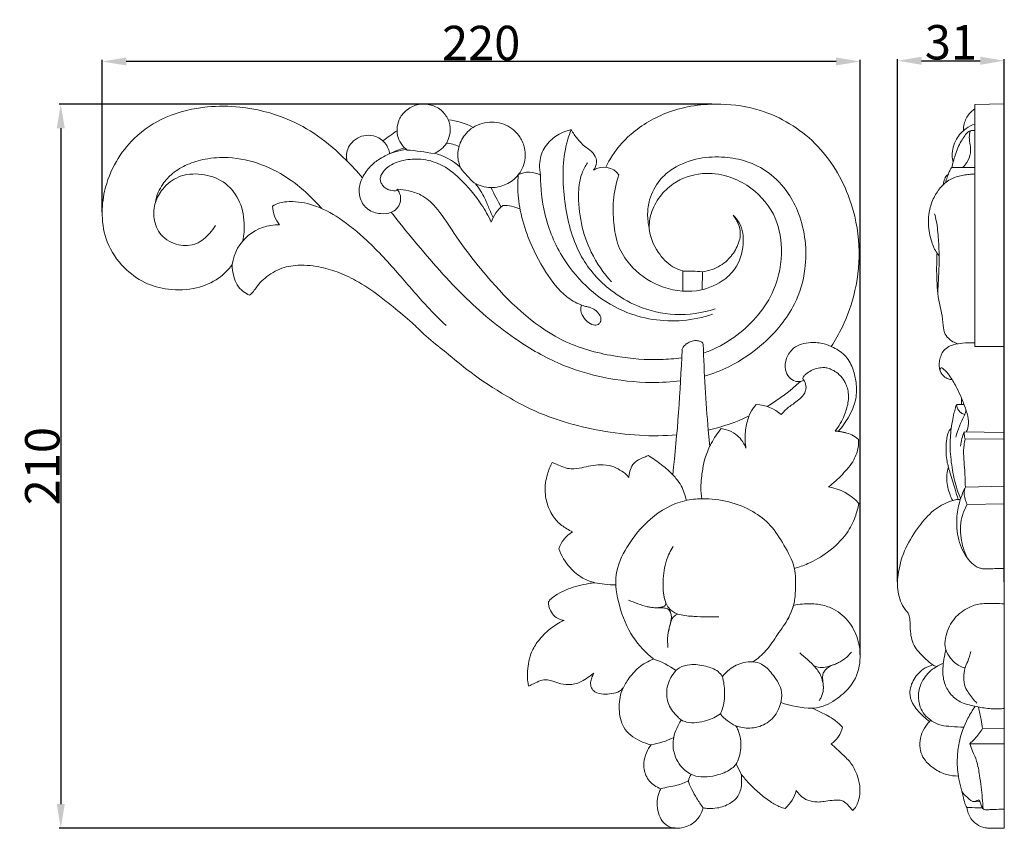
# Model space of a CAD drawing. Units: millimetres. Extents: x 0 to 1341, y 28 to 1187.
# Drawn here: x 375 to 660, y 257 to 492 of the extents above; entities that cross this region are included whole.
import ezdxf

# ---------------------------------------------------------------- set-up
doc = ezdxf.new("R2010")
doc.units = ezdxf.units.MM
doc.header["$MEASUREMENT"] = 0
doc.layers.get('0').update_dxf_attribs({"lineweight": 5})
doc.styles.add('Arial', font='arial.ttf')
doc.dimstyles.new('Dimension Style 01', dxfattribs={"dimtxt": 10, "dimasz": 7, "dimexe": 0.5, "dimexo": 0.5, "dimgap": 0.25, "dimtad": 1, "dimtoh": 1, "dimdec": 0, "dimzin": 1, "dimdsep": 46, "dimtxsty": 'Arial', "dimcen": 0.5, "dimazin": 0, "dimtfac": 1, "dimtdec": 4, "dimtix": 1, "dimtmove": 1, "dimatfit": 3, "dimfxl": 1, "dimtolj": 1, "dimtzin": 1, "dimarcsym": 0})

# ---------------------------------------------------------------- blocks, each defined once
blk = doc.blocks.new('*D2')
at = {"color": 0, "lineweight": -2, "transparency": 16777216}
for p, q in [((629.33, 328.36), (629.33, 480.19)), ((660.33, 328.36), (660.33, 480.19)), ((636.33, 479.69), (653.33, 479.69))]:
    blk.add_line(p, q, dxfattribs=at)
at = {"color": 0, "transparency": 16777216}
for points in [[(636.33, 480.86), (636.33, 478.53), (629.33, 479.69)], [(653.33, 480.86), (653.33, 478.53), (660.33, 479.69)]]:
    blk.add_solid(points, dxfattribs=at)
at = {"layer": 'Defpoints', "color": 0, "transparency": 16777216}
for p in [(660.33, 479.69), (629.33, 327.86), (660.33, 327.86)]:
    blk.add_point(p, dxfattribs=at)
at = {"color": 0, "transparency": 16777216, "insert": (644.83, 485.05), "char_height": 10, "attachment_point": 5, "style": 'Arial'}
blk.add_mtext('\\A1;31', dxfattribs=at)
blk = doc.blocks.new('*D17')
at = {"color": 0, "lineweight": -2, "transparency": 16777216}
for p, q in [((398.49, 435.67), (398.49, 479.98)), ((611.49, 479.48), (405.49, 479.48)), ((618.49, 307.19), (618.49, 479.98))]:
    blk.add_line(p, q, dxfattribs=at)
at = {"color": 0, "transparency": 16777216}
for points in [[(405.49, 480.65), (405.49, 478.32), (398.49, 479.48)], [(611.49, 480.65), (611.49, 478.32), (618.49, 479.48)]]:
    blk.add_solid(points, dxfattribs=at)
at = {"layer": 'Defpoints', "color": 0, "transparency": 16777216}
for p in [(398.49, 479.48), (398.49, 435.17), (618.49, 306.69)]:
    blk.add_point(p, dxfattribs=at)
at = {"color": 0, "transparency": 16777216, "insert": (508.49, 484.84), "char_height": 10, "attachment_point": 5, "style": 'Arial'}
blk.add_mtext('\\A1;220', dxfattribs=at)
blk = doc.blocks.new('*D18')
at = {"color": 0, "lineweight": -2, "transparency": 16777216}
for p, q in [((575.48, 467.09), (385.96, 467.09)), ((386.46, 460.09), (386.46, 263.82)), ((564.84, 256.82), (385.96, 256.82))]:
    blk.add_line(p, q, dxfattribs=at)
at = {"color": 0, "transparency": 16777216}
for points in [[(385.3, 460.09), (387.63, 460.09), (386.46, 467.09)], [(385.3, 263.82), (387.63, 263.82), (386.46, 256.82)]]:
    blk.add_solid(points, dxfattribs=at)
at = {"layer": 'Defpoints', "color": 0, "transparency": 16777216}
for p in [(575.98, 467.09), (386.46, 256.82), (565.34, 256.82)]:
    blk.add_point(p, dxfattribs=at)
at = {"color": 0, "transparency": 16777216, "insert": (381.11, 361.96), "char_height": 10, "attachment_point": 5, "rotation": 90, "style": 'Arial'}
blk.add_mtext('\\A1;210', dxfattribs=at)
blk = doc.blocks.new('N-212L_220_210')
for p, q in [((567.06, 418.64), (567.06, 412.79)), ((572.7, 418.39), (572.66, 413.23)), ((574.84, 367.71), (574.4, 372.39)), ((611.26, 372.14), (612.19, 372.11)), ((583.98, 272.5), (582.46, 275.48))]:
    blk.add_line(p, q)
for centre, radius, start, end in [((495.91, 439.69), 23.08, 63.4829, 82.5814), ((524.94, 397.97), 73.74, 123.6518, 127.5671), ((493.51, 430.03), 25.45, 106.6187, 117.1591), ((496.4, 441.24), 14.7, 67.3277, 82.099), ((481.62, 384), 69.97, 79.1348, 85.6407), ((489.66, 434.23), 19.37, 48.7249, 73.8364), ((544.12, 443.52), 5.29, 34.6572, 124.1795), ((531.53, 470.82), 36.57, 217.6244, 226.6727), ((522.38, 440.74), 6.6, 59.3493, 118.0831), ((511.75, 453.88), 11.03, 241.2101, 267.4153), ((405.46, 383.38), 121.37, 26.3365, 29.3468), ((457.1, 437.75), 9.15, 181.773, 218.9001), ((522.32, 428.98), 11.55, 131.0137, 160.4717), ((514.66, 424.56), 13.14, 67.2113, 89.618), ((449.38, 418.78), 13.24, 87.4111, 172.5497), ((568.55, 380.85), 37.77, 83.699, 92.2618), ((1028.46, 411.32), 455.72, 181.7605, 184.9016), ((95.42, 412.47), 471.66, 353.5458, 357.967), ((563.36, 426.8), 55.21, 300.62, 313.2144), ((587.81, 368.12), 11.74, 48.5454, 87.4821), ((561.06, 429.54), 58.69, 283.1393, 295.4168), ((608.77, 346.9), 25.36, 76.7487, 84.3798), ((607.26, 341.83), 14.24, 40.6296, 81.6086), ((539.62, 335.01), 9.1, 120.494, 160.9452), ((550.74, 282.93), 24.3, 53.9403, 71.3541), ((605.69, 323.91), 32.29, 251.5458, 268.034), ((605.2, 288.2), 8.45, 305.0691, 345.8), ((554.74, 301.7), 20.86, 278.4679, 297.4771), ((576.01, 268.77), 7.58, 150.556, 166.059), ((590.69, 269.84), 9.43, 309.6026, 347.4352)]:
    blk.add_arc(centre, radius, start, end)
for points, knots in [([(474.01, 445.72), (472.51, 447.51), (468.44, 451.87), (461.42, 458.08), (451.09, 463.72), (440.07, 466.56), (428.05, 466.56), (417.16, 464.13), (408.04, 458.13), (402.12, 450.41), (399, 442.64), (398.16, 434.56), (399.51, 426.54), (404.19, 419.66), (410.58, 414.95), (418.01, 412.88), (425.58, 413.22), (432.13, 415.95), (435.14, 419), (436.25, 420.49)], [0, 0, 0, 0, 6.989629, 17.871367, 27.882709, 41.994363, 51.380829, 63.727392, 74.848253, 83.287262, 92.536882, 99.505993, 107.443862, 116.342438, 123.685968, 130.802025, 139.005755, 145.954442, 151.539697, 151.539697, 151.539697, 151.539697]), ([(494.81, 452.72), (495.2, 452.89), (496.28, 453.46), (497.86, 454.73), (499.06, 456.89), (499.76, 459.59), (499.08, 462.74), (496.96, 465.62), (493.6, 467.2), (489.81, 467.15), (486.59, 465.47), (484.54, 462.82), (483.96, 459.99), (484.2, 457.31), (485.41, 455.24), (486.47, 454.16), (486.94, 453.77)], [0, 0, 0, 0, 1.269715, 3.654513, 5.923385, 8.563918, 11.841142, 15.218086, 18.919159, 22.521448, 26.204651, 29.407532, 32.207659, 34.660795, 37.328979, 39.167276, 39.167276, 39.167276, 39.167276]), ([(610.1, 396.72), (611.26, 398.5), (614.18, 403.63), (617.62, 413.4), (618.79, 426.24), (615.71, 441.44), (606.65, 456.64), (591.96, 465.46), (576.82, 467.77), (563.42, 465.89), (552.37, 459.51), (546.93, 453.14), (545.06, 449.57), (544.69, 448.78)], [0, 0, 0, 0, 6.352329, 17.636067, 30.738023, 44.476278, 63.520478, 81.959637, 93.602843, 108.95663, 121.513285, 130.96111, 133.571403, 133.571403, 133.571403, 133.571403]), ([(511.25, 442.86), (512.1, 442.85), (514.36, 443.09), (517.21, 444.41), (519.62, 446.77), (521.27, 449.92), (521.46, 453.93), (519.71, 458.17), (515.86, 461.48), (510.06, 462.33), (505, 460.06), (502.25, 456.13), (501.42, 452.14), (502.06, 449.63), (502.57, 448.49)], [0, 0, 0, 0, 2.532159, 6.746709, 9.078037, 12.55931, 17.156021, 20.585638, 26.015782, 31.529412, 37.261646, 41.654304, 45.416201, 49.146631, 49.146631, 49.146631, 49.146631]), ([(481.89, 452.68), (481.89, 452.8), (481.87, 453.48), (481.37, 454.74), (480.49, 455.95), (479.34, 457.01), (477.65, 457.89), (475.12, 458.22), (472.48, 457.37), (470.54, 455.7), (469.53, 453.65), (469.36, 451.9), (469.49, 450.91), (469.57, 450.55)], [0, 0, 0, 0, 0.350841, 2.021962, 3.952844, 4.791845, 6.709615, 9.546208, 12.183016, 14.792167, 16.991092, 18.850209, 19.966014, 19.966014, 19.966014, 19.966014]), ([(534.58, 459.68), (533.53, 459.44), (531.2, 458.6), (527.85, 456.21), (525.84, 452.8), (525.35, 449.34), (525.51, 447.44), (525.74, 446.41)], [0, 0, 0, 0, 3.210761, 7.347067, 12.087638, 14.56818, 17.7221, 17.7221, 17.7221, 17.7221]), ([(534.58, 459.68), (533.9, 457.83), (531.8, 450.67), (532.35, 437.83), (536.2, 423.04), (544.78, 413.39), (554.34, 407.75), (564.91, 405.27), (572.67, 406.42), (576.42, 407.63)], [0, 0, 0, 0, 5.89376, 22.202767, 37.779068, 50.711102, 59.637798, 70.736346, 82.527485, 82.527485, 82.527485, 82.527485]), ([(541.14, 447.9), (541.39, 448.24), (541.94, 449.29), (542.07, 451.4), (540.65, 453.5), (538.34, 454.81), (536.37, 457.03), (535.14, 458.73), (534.58, 459.68)], [0, 0, 0, 0, 1.25033, 3.514108, 5.93316, 8.398276, 11.401482, 14.696615, 14.696615, 14.696615, 14.696615]), ([(462.21, 436.77), (461.52, 437.58), (458.8, 440.56), (453.29, 445.37), (444.86, 449.96), (436.14, 451.89), (428.75, 451.4), (423.23, 449.79), (419, 447.28), (416.3, 444.33), (414.59, 441.47), (414.1, 439.57), (413.97, 438.56)], [0, 0, 0, 0, 3.199481, 12.09282, 21.770121, 31.627345, 38.385605, 43.750604, 48.739209, 52.875517, 55.607094, 58.654797, 58.654797, 58.654797, 58.654797]), ([(486.79, 453.9), (485.68, 453.79), (482.95, 453.27), (479.4, 451.59), (476.09, 449.05), (474.64, 446.95), (474.01, 445.72)], [0, 0, 0, 0, 3.346678, 8.260404, 11.601746, 15.744848, 15.744848, 15.744848, 15.744848]), ([(557.29, 431.11), (556.97, 432.44), (556.63, 435.19), (557.32, 440.09), (559.78, 444.88), (564.85, 449.23), (571.49, 451.66), (578.88, 451.92), (585.79, 450.69), (592.39, 447.3), (597.59, 441.89), (601.05, 434.95), (602.83, 427.45), (602.8, 418.38), (599.59, 407.5), (591.39, 397.74), (581.93, 391.19), (575.76, 388.81), (573.34, 388.09)], [0, 0, 0, 0, 4.103141, 8.1958, 14.662688, 19.707671, 27.905351, 35.274507, 41.633254, 48.746346, 57.127985, 63.623789, 71.758704, 79.974016, 90.564277, 105.023104, 117.163481, 124.709814, 124.709814, 124.709814, 124.709814]), ([(511.44, 432.84), (510.59, 434.61), (508, 439.18), (503.1, 444.98), (497.16, 449.82), (491.24, 451.33), (485.97, 451), (482.11, 449.61), (480.15, 447.69), (479.37, 446.46), (479.12, 445.23), (479.48, 444.13), (480.09, 443.11), (481.1, 442.44), (482.13, 442.06), (482.99, 441.95), (483.59, 441.92), (484.02, 442.02), (484.11, 442.26), (484.13, 442.35)], [0, 0, 0, 0, 5.865398, 15.656544, 22.656787, 28.389401, 33.431064, 38.408917, 40.180519, 41.565795, 42.715017, 43.80129, 44.966399, 46.209071, 47.34032, 48.243902, 48.767989, 49.165861, 49.451288, 49.451288, 49.451288, 49.451288]), ([(539.32, 450.01), (538.69, 449.09), (537.23, 446.4), (536.49, 440.3), (537.24, 432.44), (540.28, 423.4), (543.99, 418.02), (546.33, 415.45)], [0, 0, 0, 0, 3.346693, 9.027728, 18.052707, 26.869844, 37.29039, 37.29039, 37.29039, 37.29039]), ([(431.34, 431.83), (430.86, 431.04), (429.31, 429.02), (425.97, 426), (420.33, 425.81), (415.29, 428.54), (413.18, 433.68), (413.64, 438.57), (416.09, 443.01), (420.74, 446.63), (427.37, 447.14), (433.91, 445), (438.62, 439.57), (439.96, 433.19), (439.66, 429.08), (439.32, 427.42)], [0, 0, 0, 0, 2.750325, 7.672807, 12.815511, 18.577263, 23.748196, 28.444331, 32.851741, 38.628782, 45.284537, 51.912509, 58.578826, 65.760055, 70.837429, 70.837429, 70.837429, 70.837429]), ([(519.27, 446.56), (519.16, 445.5), (518.96, 442.03), (519.68, 435.83), (522.27, 427.27), (526.65, 418.72), (531.84, 411.89), (536.34, 409.11), (538.71, 408.38), (540.15, 408.07), (541.66, 407.41), (542.76, 406.2), (543.34, 404.92), (543.2, 403.83), (542.38, 402.93), (540.77, 402.87), (539.09, 404), (537.76, 405.59), (537.33, 407.31), (537.47, 408.22), (537.58, 408.59)], [0, 0, 0, 0, 3.174682, 10.392921, 18.565958, 29.836494, 39.070019, 43.817041, 45.364991, 46.463735, 48.225177, 50.204916, 51.215578, 52.352872, 53.267131, 54.628605, 56.731184, 59.148462, 60.693521, 61.860897, 61.860897, 61.860897, 61.860897]), ([(575.61, 406.07), (572.84, 405.15), (564.21, 403.32), (547.26, 405.91), (532.88, 419.05), (526.62, 434.16), (525.7, 442.68), (525.74, 446.41)], [0, 0, 0, 0, 8.740574, 26.181985, 49.144685, 63.32972, 74.501724, 74.501724, 74.501724, 74.501724]), ([(581.61, 434.83), (582.31, 434.18), (584.32, 431.77), (584.99, 425.92), (583.05, 419.61), (577.85, 414.88), (570.11, 411.95), (559.95, 413.61), (552.18, 419.15), (547.9, 425.94), (546.88, 432.5), (546.6, 439.48), (547.65, 444.14), (548.47, 446.53)], [0, 0, 0, 0, 2.858147, 9.166758, 16.650274, 21.779891, 29.67077, 40.645623, 51.093824, 57.350501, 64.142893, 70.672924, 78.234096, 78.234096, 78.234096, 78.234096]), ([(567.06, 418.64), (566.05, 418.92), (563.16, 420.09), (559.27, 424.26), (556.86, 429.97), (557.7, 435.81), (560.11, 440.35), (564.98, 445.02), (572.15, 447.51), (579.75, 446.54), (587.33, 443.01), (594.05, 435.89), (596.41, 424.47), (593.91, 411.19), (585.19, 401.04), (577.1, 396.3), (573.66, 394.99), (573.05, 394.78)], [0, 0, 0, 0, 3.130725, 9.177838, 16.620899, 20.770384, 26.437453, 31.694513, 40.693848, 48.03883, 54.10861, 65.532529, 75.76826, 87.93899, 104.794714, 113.87204, 115.816562, 115.816562, 115.816562, 115.816562]), ([(484.13, 442.35), (484.27, 442.18), (484.68, 441.59), (485.17, 440.32), (485.13, 438.44), (484.12, 436.67), (482.07, 435.35), (479.04, 435.11), (475.44, 436.15), (473.33, 439.16), (472.9, 442.53), (473.47, 444.64), (474.01, 445.72)], [0, 0, 0, 0, 0.661136, 2.145866, 4.000172, 6.117882, 7.963727, 11.079816, 14.943827, 18.636391, 21.336272, 24.942527, 24.942527, 24.942527, 24.942527]), ([(511.99, 434.13), (511.62, 434.9), (510.75, 436.71), (509.49, 440.22), (507.91, 442.63), (506.88, 443.99)], [0, 0, 0, 0, 2.564657, 6.013958, 11.116782, 11.116782, 11.116782, 11.116782]), ([(566.68, 393.42), (564.63, 393.15), (558.38, 392.64), (546.97, 393.56), (528.61, 398.32), (512.9, 413.02), (501.83, 427.49), (496.07, 436.65), (491.66, 440.73), (487.6, 441.99), (485.25, 442.31), (484.13, 442.35)], [0, 0, 0, 0, 6.178567, 18.751904, 34.168628, 62.003519, 80.675468, 88.967476, 94.412183, 98.141689, 101.498133, 101.498133, 101.498133, 101.498133]), ([(498.29, 402.8), (496.44, 404.59), (491.73, 409.32), (484.46, 417.92), (476.32, 426.89), (468, 433.84), (460.36, 437.96), (454.26, 439), (450.18, 438.58), (448.61, 437.87), (447.95, 437.47)], [0, 0, 0, 0, 7.725232, 19.967646, 33.722809, 43.959986, 52.302682, 59.392016, 62.139093, 64.451487, 64.451487, 64.451487, 64.451487]), ([(566.35, 386.7), (563.57, 386.39), (556.01, 385.97), (544.81, 387.22), (531.96, 390.91), (518.3, 398.33), (503.35, 410.67), (491.57, 424.26), (484.59, 432.86), (482.4, 435.69)], [0, 0, 0, 0, 8.370455, 22.605339, 33.54407, 48.213218, 68.792696, 91.247957, 101.962289, 101.962289, 101.962289, 101.962289]), ([(572.7, 418.39), (573.66, 418.51), (576.31, 419.12), (579.96, 421.37), (582.76, 425.17), (584.37, 429.97), (582.78, 433.36), (581.61, 434.83)], [0, 0, 0, 0, 2.909089, 8.077309, 12.412527, 16.905458, 22.530946, 22.530946, 22.530946, 22.530946]), ([(436.25, 420.49), (436.22, 419.32), (436.5, 417.28), (437.51, 414.5), (439.27, 412.72), (440.63, 411.89), (441.28, 411.6)], [0, 0, 0, 0, 3.518776, 6.096453, 8.70454, 10.834454, 10.834454, 10.834454, 10.834454]), ([(441.28, 411.6), (441.57, 411.83), (442.29, 412.48), (443.29, 414), (444.75, 415.81), (446.92, 417.48), (450.01, 419.44), (455.07, 420.61), (461, 420.09), (466.89, 418.47), (472.83, 415.65), (478.18, 412.08), (483.48, 407.75), (487.94, 404.24), (492.37, 399.68), (497.87, 395.38), (505.06, 389.27), (513.16, 383.83), (522.45, 378.45), (532.12, 374.67), (543.28, 372.07), (554.25, 370.67), (561.66, 370.76), (565.25, 371.03)], [0, 0, 0, 0, 1.115246, 2.876749, 5.442288, 8.048442, 11.025168, 16.340996, 23.209766, 28.684672, 34.556449, 42.820719, 47.866521, 55.068373, 59.787967, 66.879592, 75.939969, 88.039916, 96.026041, 108.058556, 118.954883, 130.284799, 141.074504, 141.074504, 141.074504, 141.074504]), ([(566.78, 395.74), (566.86, 396), (567.13, 396.68), (567.99, 397.46), (569.13, 398.13), (570.38, 398.49), (571.57, 398.4), (572.53, 398.07), (572.86, 397.55), (572.95, 397.32)], [0, 0, 0, 0, 0.827226, 2.138889, 3.385664, 4.794185, 5.924667, 6.960533, 7.67856, 7.67856, 7.67856, 7.67856]), ([(602.14, 386.92), (602.03, 386.86), (601.72, 386.7), (600.88, 386.46), (599.39, 386.59), (597.65, 387.74), (596.48, 390.21), (596.91, 393.42), (599.28, 396.98), (603.74, 398.07), (607.75, 397.67), (611.25, 396.32), (614.58, 394.06), (616.54, 390.18), (617.5, 385.98), (617.48, 381.06), (615.32, 376.26), (613.26, 373.31), (612.19, 372.11)], [0, 0, 0, 0, 0.38833, 1.050423, 2.594375, 4.691412, 7.006516, 10.388717, 13.924249, 19.180268, 23.038622, 25.948172, 30.357739, 34.731565, 38.562151, 43.250403, 49.172162, 53.979443, 53.979443, 53.979443, 53.979443]), ([(602.14, 386.92), (602.06, 386.98), (601.91, 387.13), (601.81, 387.54), (602.07, 388.16), (602.97, 388.85), (604.16, 389.78), (605.88, 390.33), (607.43, 390.65), (608.88, 390.52), (610.19, 390.04), (611.78, 389.21), (613.29, 387.75), (614.33, 385.93), (615.19, 383.51), (615.13, 380.31), (613.84, 376.2), (612.33, 373.54), (611.26, 372.14)], [0, 0, 0, 0, 0.284967, 0.610972, 1.209722, 2.160181, 3.980157, 5.708122, 7.494, 8.676562, 10.031349, 11.639933, 14.022248, 16.177136, 17.874092, 21.669632, 25.462715, 30.723652, 30.723652, 30.723652, 30.723652]), ([(595.58, 376.92), (595.89, 377.3), (596.91, 378.45), (598.7, 379.78), (600.62, 381.2), (602.08, 382.4), (602.62, 383.81), (602.92, 385.18), (602.57, 386.22), (602.21, 386.82), (602.14, 386.92)], [0, 0, 0, 0, 1.450083, 4.606864, 6.615734, 8.657532, 10.10604, 11.057459, 12.81179, 13.173853, 13.173853, 13.173853, 13.173853]), ([(585.35, 367.2), (585.23, 367.88), (584.97, 370), (585.29, 373.46), (586.3, 377.15), (587.65, 379.09), (588.32, 379.85)], [0, 0, 0, 0, 2.056643, 6.370287, 10.327971, 13.356874, 13.356874, 13.356874, 13.356874]), ([(572.52, 352.48), (572.37, 353.56), (572.13, 356.47), (572.63, 360.57), (573.54, 364.92), (575.32, 368.91), (577.05, 371.55), (578.14, 372.89)], [0, 0, 0, 0, 3.246952, 8.725063, 12.287255, 16.534313, 21.698557, 21.698557, 21.698557, 21.698557]), ([(578.14, 372.89), (578.66, 372.8), (580.12, 372.44), (582.27, 371.52), (584.18, 369.58), (585.02, 368.07), (585.35, 367.2)], [0, 0, 0, 0, 1.57221, 4.531579, 6.828313, 9.617123, 9.617123, 9.617123, 9.617123]), ([(612.19, 372.11), (612.83, 372.02), (614.14, 371.73), (616.2, 371.13), (617.43, 370.24), (618.02, 369.7)], [0, 0, 0, 0, 1.937806, 4.004483, 6.387274, 6.387274, 6.387274, 6.387274]), ([(618.02, 369.7), (618.05, 368.94), (617.95, 366.91), (616.66, 363.2), (613.37, 359.52), (610.76, 357.03), (609.34, 355.92)], [0, 0, 0, 0, 2.26971, 6.054117, 11.464086, 16.857455, 16.857455, 16.857455, 16.857455]), ([(535.01, 342.85), (534.44, 343.13), (532.87, 344.02), (530.25, 345.91), (528.07, 349.41), (526.97, 353.35), (527.05, 356.85), (527.79, 360.01), (528.54, 361.95), (529.09, 363.05)], [0, 0, 0, 0, 1.880769, 5.405563, 9.55634, 13.940148, 17.481958, 19.929756, 23.640452, 23.640452, 23.640452, 23.640452]), ([(529.09, 363.05), (529.52, 362.86), (530.65, 362.39), (532.41, 361.55), (534.91, 360.99), (537.55, 361.48), (540.34, 362.07), (543.25, 362.45), (546.26, 362.23), (548.72, 360.89), (550.43, 359.8), (551.14, 358.93), (551.33, 358.66)], [0, 0, 0, 0, 1.409693, 3.664509, 5.844387, 8.926239, 11.588423, 14.401815, 17.725768, 20.359241, 22.723034, 23.710783, 23.710783, 23.710783, 23.710783]), ([(551.33, 358.66), (551.38, 359.09), (551.58, 360.22), (552.07, 362.03), (553.69, 363.68), (555.47, 364.47), (556.63, 364.89), (557.02, 365.01)], [0, 0, 0, 0, 1.295991, 3.437993, 5.47612, 7.971099, 9.193303, 9.193303, 9.193303, 9.193303]), ([(557.02, 365.01), (557.68, 364.6), (559.62, 363.3), (562.42, 361.21), (564.91, 358.63), (566.6, 356.4), (567.43, 354.15), (567.88, 352.73), (568.07, 352.01)], [0, 0, 0, 0, 2.342311, 6.988629, 10.407232, 13.069936, 15.288022, 17.532256, 17.532256, 17.532256, 17.532256]), ([(597.48, 317.51), (597.87, 318.23), (598.47, 319.55), (599.49, 322.24), (599.77, 326.55), (599.92, 332.76), (596.41, 338.99), (592.85, 344.9), (587.19, 349.23), (580.35, 351.91), (573.54, 352.72), (565.47, 351.91), (557.28, 347.22), (550.89, 339.25), (546.76, 330.42), (548.39, 321.03), (551.85, 312.39), (556.26, 307.76), (558.51, 305.96)], [0, 0, 0, 0, 2.462416, 4.336319, 8.56247, 15.318981, 22.495048, 29.458777, 35.884122, 43.393783, 51.24683, 56.186985, 67.496272, 78.1999, 86.67784, 95.619623, 105.705022, 114.314133, 114.314133, 114.314133, 114.314133]), ([(618.07, 351.11), (617.85, 349.8), (617.05, 346.79), (614.42, 341.61), (609.52, 336.98), (604.12, 333.81), (600.73, 332.62), (599.39, 332.26)], [0, 0, 0, 0, 3.958571, 9.275639, 17.196377, 23.73985, 27.906112, 27.906112, 27.906112, 27.906112]), ([(547.56, 327.47), (546.47, 327.48), (544.44, 327.62), (541.19, 328.06), (537.58, 329.4), (533.72, 332.69), (531.76, 335.98), (531.02, 337.98)], [0, 0, 0, 0, 3.260657, 6.08027, 9.8082, 14.610317, 20.994165, 20.994165, 20.994165, 20.994165]), ([(564.21, 338.61), (563.43, 337.36), (561.86, 334.16), (561.15, 328.79), (561.32, 323.75), (563.13, 320.04), (566.49, 318.51), (570.08, 318.38), (573.9, 318.12), (576.28, 318.16), (577.46, 318.21)], [0, 0, 0, 0, 4.405663, 10.541403, 16.026361, 19.408149, 22.181685, 26.535633, 30.122011, 33.659423, 33.659423, 33.659423, 33.659423]), ([(528.01, 322.59), (528.23, 322.87), (529.02, 323.72), (530.75, 324.95), (533.21, 326.08), (535.96, 327.11), (538.46, 327.62), (540.32, 327.99), (541.19, 328.08), (541.51, 328.1)], [0, 0, 0, 0, 1.063837, 3.474902, 6.282488, 9.163636, 12.243256, 13.905898, 14.849248, 14.849248, 14.849248, 14.849248]), ([(551.26, 323.03), (552.16, 322.67), (553.99, 322.01), (556.81, 321.01), (559.48, 320.78), (561.5, 320.87), (563.01, 320.47), (563.64, 319.24), (563.75, 317.7), (563.41, 316.19), (563.04, 314.83), (562.89, 314.11), (562.84, 313.84)], [0, 0, 0, 0, 2.88874, 5.845032, 8.928121, 10.78909, 11.959749, 13.345608, 14.535918, 16.577252, 17.936769, 18.762954, 18.762954, 18.762954, 18.762954]), ([(561.49, 324.53), (561.54, 324.28), (561.65, 323.74), (561.9, 322.92), (562.11, 322.16), (561.94, 321.27), (560.81, 321.03), (559.55, 320.75), (558.08, 320.93), (557.13, 321.08), (556.73, 321.16)], [0, 0, 0, 0, 0.76919, 1.643593, 2.559423, 3.134512, 4.105046, 5.54212, 7.186682, 8.426864, 8.426864, 8.426864, 8.426864]), ([(532.55, 317.14), (532.16, 317.19), (531.2, 317.44), (529.7, 318.3), (528.4, 320.11), (528.03, 321.71), (528.01, 322.59)], [0, 0, 0, 0, 1.193168, 2.937937, 5.059099, 7.695924, 7.695924, 7.695924, 7.695924]), ([(599.15, 321.51), (598.76, 320.28), (597.59, 317.24), (594.45, 313.12), (591.53, 308.39), (588.73, 306.07), (587.37, 305.12)], [0, 0, 0, 0, 3.864713, 9.67464, 15.432467, 20.400594, 20.400594, 20.400594, 20.400594]), ([(604.58, 291.64), (605.38, 291.7), (608.28, 292.14), (612.36, 294.67), (617.02, 299), (618.88, 305.32), (618.11, 311.81), (615.26, 317.37), (610.81, 320.78), (606.04, 322.05), (602.32, 322.06), (600.01, 321.7), (599.15, 321.51)], [0, 0, 0, 0, 2.421725, 8.680073, 13.983859, 21.195698, 27.351895, 33.246472, 39.442866, 43.475813, 47.834666, 50.467552, 50.467552, 50.467552, 50.467552]), ([(565.62, 319), (565.12, 318.83), (563.96, 318.18), (563.26, 315.72), (562.52, 312.82), (562.58, 310.46), (562.71, 309.32)], [0, 0, 0, 0, 1.576847, 3.717236, 7.24934, 10.669842, 10.669842, 10.669842, 10.669842]), ([(522.34, 298.06), (522.22, 298.46), (521.93, 299.71), (521.93, 301.9), (522.11, 304.66), (522.92, 307.75), (524.78, 311.16), (527.49, 313.95), (530.19, 316), (531.82, 316.83), (532.55, 317.14)], [0, 0, 0, 0, 1.247054, 3.825204, 6.516885, 9.523456, 13.324892, 18.014954, 21.056546, 23.445194, 23.445194, 23.445194, 23.445194]), ([(557.81, 281.07), (556.68, 281.3), (553.67, 282.32), (549.39, 285.58), (548.28, 291.45), (548.85, 296.39), (551.27, 300.37), (554.13, 303.74), (556.98, 305.35), (558.51, 305.96)], [0, 0, 0, 0, 3.456639, 9.522289, 14.930288, 20.52473, 24.054036, 28.709361, 33.634322, 33.634322, 33.634322, 33.634322]), ([(600.94, 307.71), (601.71, 307.12), (603.46, 305.6), (606.11, 303.12), (608.02, 299.31), (607.88, 295.79), (606.81, 294.2), (606.59, 293.91)], [0, 0, 0, 0, 2.898284, 6.941899, 10.769502, 15.417561, 16.48554, 16.48554, 16.48554, 16.48554]), ([(615.97, 307.94), (615.37, 307.22), (613.94, 305.84), (611.46, 304.47), (609.03, 303.65), (606.86, 303.37), (605.6, 303.76), (605.05, 304.02)], [0, 0, 0, 0, 2.813175, 5.851781, 8.420028, 10.46558, 12.278534, 12.278534, 12.278534, 12.278534]), ([(578.5, 300.89), (578.15, 301.4), (576.87, 302.9), (573.43, 304.03), (569.57, 304.62), (566.06, 303.69), (563.58, 301.13), (562.04, 297.35), (562.54, 292.57), (564.78, 289.84), (566.58, 288.1), (569.47, 287.14), (573.59, 287.69), (576.72, 289.18), (577.92, 290)], [0, 0, 0, 0, 1.867241, 5.758965, 10.420585, 13.540114, 16.147289, 20.834854, 25.334616, 29.778869, 31.121113, 32.753509, 38.653448, 43.020934, 43.020934, 43.020934, 43.020934]), ([(578.5, 300.89), (579.12, 301.64), (580.93, 303.38), (584.72, 305.39), (589.85, 305.15), (593.22, 301.42), (596.42, 296.91), (595.15, 290.76), (591.26, 286.77), (586.65, 285.59), (581.79, 286.37), (579.09, 288.53), (577.92, 290)], [0, 0, 0, 0, 2.899535, 7.453696, 12.625791, 16.717218, 22.052323, 28.554865, 33.47578, 38.120684, 42.211475, 47.859953, 47.859953, 47.859953, 47.859953]), ([(607.73, 296.5), (607.79, 296.88), (607.86, 297.68), (607.7, 299.11), (607.49, 300.6), (607.83, 302.23), (608.89, 303.26), (609.95, 304.03), (611.14, 304.39), (611.81, 304.72), (612.2, 304.92)], [0, 0, 0, 0, 1.156343, 2.370131, 4.320551, 5.647345, 7.171407, 8.601924, 9.548733, 10.854966, 10.854966, 10.854966, 10.854966]), ([(541.18, 301.89), (540.81, 301.58), (539.81, 300.8), (537.85, 299.37), (534.91, 298.37), (531.81, 298.59), (529.56, 299.46), (527.62, 299.99), (525.63, 299.77), (523.91, 298.87), (522.79, 298.31), (522.34, 298.06)], [0, 0, 0, 0, 1.44681, 3.786827, 7.258188, 10.490288, 12.84467, 14.481389, 16.46491, 18.671303, 20.230429, 20.230429, 20.230429, 20.230429]), ([(549.68, 297.57), (549.39, 297.2), (548.46, 296.29), (546.35, 295.89), (543.96, 295.64), (541.68, 296.04), (540.34, 297.55), (540.17, 299.12), (540.59, 300.55), (540.95, 301.45), (541.18, 301.89)], [0, 0, 0, 0, 1.41338, 3.768727, 6.165556, 8.713192, 10.287586, 11.840439, 13.225734, 14.72459, 14.72459, 14.72459, 14.72459]), ([(577.92, 290), (578.13, 290.44), (578.97, 292.44), (579.36, 296.21), (578.91, 299.42), (578.5, 300.89)], [0, 0, 0, 0, 1.443062, 6.501152, 11.068002, 11.068002, 11.068002, 11.068002]), ([(613.39, 286.13), (612.69, 286.87), (610.76, 288.64), (607.63, 290.25), (605.41, 291.29), (604.58, 291.64)], [0, 0, 0, 0, 3.08175, 7.762815, 10.448415, 10.448415, 10.448415, 10.448415]), ([(566.56, 288.24), (566.06, 287.47), (565.19, 285.84), (564.05, 282.74), (564.16, 278.29), (566.69, 273.99), (571.28, 271.24), (576.89, 271.95), (580.78, 273.66), (583.11, 275.92), (584.25, 280.3), (583.62, 284.12), (582.65, 286.15), (582.42, 286.57)], [0, 0, 0, 0, 2.751145, 5.512574, 9.830803, 15.6081, 19.664757, 25.903609, 30.26264, 32.02089, 36.845274, 42.087636, 43.535936, 43.535936, 43.535936, 43.535936]), ([(560.68, 268.29), (560.01, 268.51), (558.2, 269.38), (556.01, 271.97), (555.47, 275.6), (556.28, 278.69), (557.26, 280.36), (557.81, 281.07)], [0, 0, 0, 0, 2.115884, 5.929341, 9.611016, 12.650964, 15.341287, 15.341287, 15.341287, 15.341287]), ([(616.33, 261.96), (616.7, 262.33), (617.67, 263.51), (618.45, 266.02), (618.5, 269.24), (617.59, 272.54), (615.99, 275.76), (613.17, 278.49), (611.22, 280.33), (610.06, 281.28)], [0, 0, 0, 0, 1.580621, 4.51215, 7.651068, 11.107631, 14.689377, 18.260843, 22.750587, 22.750587, 22.750587, 22.750587]), ([(583.98, 272.5), (584.03, 272.06), (584.09, 270.75), (584.06, 268.83), (583.48, 266.88), (582.44, 265.21), (580.8, 264.05), (578.93, 263.1), (576.83, 262.61), (574.77, 262.42), (573.4, 262.63), (572.88, 262.76)], [0, 0, 0, 0, 1.326183, 3.911496, 5.693698, 7.354888, 9.706212, 11.599087, 13.613927, 16.135465, 17.738376, 17.738376, 17.738376, 17.738376]), ([(596.7, 262.57), (596.23, 262.68), (594.71, 263.13), (592.17, 264.67), (589.12, 266.99), (586.32, 269.69), (584.68, 271.6), (583.98, 272.5)], [0, 0, 0, 0, 1.473716, 4.705248, 8.815764, 12.936656, 16.336505, 16.336505, 16.336505, 16.336505]), ([(560.68, 268.29), (561.45, 268.48), (562.99, 268.85), (565.73, 269.3), (567.59, 270.05), (568.65, 270.59)], [0, 0, 0, 0, 2.381201, 4.739836, 8.309898, 8.309898, 8.309898, 8.309898]), ([(572.88, 262.76), (572.24, 263.64), (571.09, 265.36), (569.81, 267.66), (568.93, 269.35), (568.71, 270.25), (568.65, 270.59)], [0, 0, 0, 0, 3.253504, 6.181123, 7.898746, 8.935281, 8.935281, 8.935281, 8.935281]), ([(572.88, 262.76), (572.78, 262.34), (572.32, 260.88), (570.61, 258.28), (567.46, 256.91), (564.65, 256.75), (562.42, 257.38), (560.57, 259.28), (559.62, 261.97), (559.49, 264.67), (559.94, 266.82), (560.47, 267.93), (560.68, 268.29)], [0, 0, 0, 0, 1.279494, 4.579476, 8.964053, 10.957261, 12.942745, 15.713435, 18.504622, 21.325453, 23.728739, 24.988946, 24.988946, 24.988946, 24.988946]), ([(616.33, 261.96), (616.05, 262.29), (615.39, 263.02), (614.37, 264.25), (612.75, 265.11), (610.7, 264.91), (608.73, 264.76), (606.82, 264.38), (604.87, 264.47), (602.83, 264.99), (601.11, 266.32), (600.25, 267.29), (599.9, 267.79)], [0, 0, 0, 0, 1.304713, 2.954896, 4.77302, 6.492747, 8.989828, 10.738983, 12.283139, 14.816737, 16.882237, 18.696466, 18.696466, 18.696466, 18.696466])]:
    blk.add_open_spline(points, degree=3, knots=knots)

msp = doc.modelspace()

# ---------------------------------------------------------------- linework, layer by layer
for p, q in [((651.8, 467.03), (660.33, 467.15)), ((651.8, 396.66), (651.8, 467.03)), ((660.33, 467.15), (660.33, 256.87)), ((651.8, 396.66), (660.33, 396.66)), ((647.88, 379.87), (647.86, 381.83)), ((648.66, 371.91), (660.33, 371.77)), ((648.93, 369.78), (660.33, 369.89)), ((649.05, 355.89), (660.33, 356.13)), ((649.59, 350.8), (660.33, 350.98)), ((654.04, 285.74), (660.33, 285.87)), ((650.28, 281.32), (660.33, 281.32)), ((651.12, 264.59), (653.27, 264.46)), ((655.47, 256.87), (660.33, 256.87))]:
    msp.add_line(p, q)
for points, knots in [([(648.46, 459.39), (648.45, 460.07), (648.63, 461.82), (649.82, 464.1), (651.19, 465.32), (651.8, 465.74)], [0, 0, 0, 0, 0.737127, 1.896408, 2.696118, 2.696118, 2.696118, 2.696118]), ([(645.48, 450.19), (645.32, 450.84), (644.96, 453.13), (646.01, 456.89), (648.76, 459.94), (650.91, 460.98), (651.8, 461.28)], [0, 0, 0, 0, 0.72236, 2.513467, 4.027008, 5.040041, 5.040041, 5.040041, 5.040041]), ([(645.11, 448.61), (645.36, 449.85), (646.1, 452.47), (647.29, 455.66), (648.82, 457.84), (649.7, 459.11), (650.69, 459.44), (651.28, 459.47), (651.62, 459.48), (651.8, 459.47)], [0, 0, 0, 0, 1.378581, 2.975555, 3.640949, 4.299166, 4.567105, 4.738035, 4.931319, 4.931319, 4.931319, 4.931319]), ([(648.24, 448.68), (648.69, 449.12), (649.72, 450.39), (650.67, 452.7), (650.5, 455.22), (650.03, 457.34), (650.3, 458.73), (650.48, 459.36)], [0, 0, 0, 0, 0.681102, 1.767812, 2.613128, 3.399904, 4.117282, 4.117282, 4.117282, 4.117282]), ([(643.28, 444.27), (643.42, 444.8), (643.68, 445.67), (644.19, 446.89), (644.48, 447.78), (644.84, 448.4), (645.23, 448.74), (646.5, 448.62), (648.64, 448.72), (650.67, 448.68), (651.8, 448.69)], [0, 0, 0, 0, 0.596562, 0.985672, 1.44655, 1.599943, 1.774566, 1.956057, 2.914931, 4.12582, 4.12582, 4.12582, 4.12582]), ([(641.43, 423.01), (641.21, 423.26), (640.25, 424.47), (638.92, 427.57), (638.18, 431.77), (638.45, 436.23), (639.74, 439.96), (641.91, 443.27), (644.91, 445.62), (647.87, 446.42), (650.14, 446.69), (651.24, 446.78), (651.8, 446.81)], [0, 0, 0, 0, 0.359317, 1.671398, 3.605929, 4.974452, 6.493585, 7.855251, 9.22537, 10.511207, 11.091479, 11.693068, 11.693068, 11.693068, 11.693068]), ([(642.51, 443.59), (642.59, 443.92), (642.86, 444.76), (643.14, 445.99), (643.85, 446.57), (644.12, 446.74)], [0, 0, 0, 0, 0.366482, 0.967321, 1.313215, 1.313215, 1.313215, 1.313215]), ([(641.01, 412.28), (641.11, 413.85), (641.26, 417.49), (641.53, 422.65), (641.2, 428.05), (640.88, 432.09), (640.29, 434.54), (640.11, 435.2)], [0, 0, 0, 0, 1.724794, 3.971491, 5.622562, 7.62833, 8.370564, 8.370564, 8.370564, 8.370564]), ([(646.91, 397.49), (645.86, 397.77), (644.26, 398.66), (642.63, 400.98), (642.6, 405.29), (641.18, 409.86), (640.67, 416.14), (640.66, 420.37), (640.79, 423.33), (640.81, 423.79)], [0, 0, 0, 0, 1.162855, 1.880232, 2.972834, 5.716968, 7.093207, 9.822979, 10.326182, 10.326182, 10.326182, 10.326182]), ([(642.17, 388.72), (642.02, 388.93), (641.68, 389.51), (641.41, 390.73), (641.41, 392.25), (641.81, 393.8), (642.49, 395.31), (643.78, 396.52), (645.78, 397.35), (648.48, 397.72), (650.61, 397.83), (651.81, 397.79)], [0, 0, 0, 0, 0.285016, 0.714491, 1.352247, 1.925836, 2.451713, 3.131794, 3.774241, 4.756626, 6.056399, 6.056399, 6.056399, 6.056399]), ([(649.22, 371.9), (649.43, 372.24), (650, 373.43), (650, 375.89), (648.71, 379.76), (647.08, 383.92), (644.99, 387.47), (643.58, 389.39), (642.69, 390.16), (642.21, 390.61), (641.58, 390.39), (641.78, 389.49), (642.21, 388.49), (643.28, 387.54), (644.39, 387.18), (644.98, 387.07), (645.15, 387.05)], [0, 0, 0, 0, 0.434677, 1.415131, 2.573246, 4.877337, 6.259283, 7.053027, 7.422484, 7.56775, 7.723308, 7.987695, 8.381012, 8.97525, 9.443563, 9.622602, 9.622602, 9.622602, 9.622602]), ([(647.66, 352.56), (647.29, 353.39), (646.22, 356.07), (645.21, 360.91), (644.47, 366.64), (644.7, 371.39), (645.23, 374.84), (645.61, 377.12), (646.1, 378.63), (646.26, 379.58), (646.7, 379.88), (647.46, 379.81), (648.1, 379.9), (648.61, 379.9)], [0, 0, 0, 0, 0.994469, 3.124131, 5.371356, 7.275289, 8.288549, 9.184625, 9.759952, 10.070268, 10.147938, 10.309908, 10.857656, 10.857656, 10.857656, 10.857656]), ([(646.25, 370.38), (646.56, 371.46), (647.26, 373.57), (648.32, 375.9), (649.04, 377.43), (649.16, 378.02), (649.19, 378.28)], [0, 0, 0, 0, 1.232964, 2.410138, 2.784898, 3.065735, 3.065735, 3.065735, 3.065735]), ([(648.83, 377), (648.47, 377.07), (647.45, 377.41), (646.78, 378.61), (646.51, 379.46), (646.45, 379.7)], [0, 0, 0, 0, 0.399299, 1.103903, 1.37291, 1.37291, 1.37291, 1.37291]), ([(646.93, 352.27), (646.64, 353.26), (645.87, 355.92), (644.62, 359.74), (643.4, 364.14), (643.37, 367.91), (643.71, 370.92), (644.29, 372.28), (644.75, 372.78), (644.89, 372.75), (644.93, 372.74)], [0, 0, 0, 0, 1.123077, 3.013042, 4.386354, 6.064121, 7.111058, 7.613133, 7.721862, 7.761094, 7.761094, 7.761094, 7.761094]), ([(648.66, 371.91), (648.42, 371.28), (647.99, 369.93), (647.72, 368.54), (647.62, 367.8)], [0, 0, 0, 0, 0.730529, 1.541489, 1.541489, 1.541489, 1.541489]), ([(648.93, 369.78), (648.83, 370.24), (648.72, 370.95), (648.67, 371.66), (648.66, 371.91)], [0, 0, 0, 0, 0.5115085, 0.7806961, 0.7806961, 0.7806961, 0.7806961]), ([(649.05, 355.89), (648.94, 357.76), (648.88, 361.83), (648.29, 366.51), (648.82, 369.24), (648.93, 369.78)], [0, 0, 0, 0, 2.03833, 4.455586, 5.059168, 5.059168, 5.059168, 5.059168]), ([(645.36, 352), (645.07, 352.53), (644.17, 354.44), (643.52, 357.44), (643.72, 360.17), (644.01, 361.35), (644.1, 361.66)], [0, 0, 0, 0, 0.661114, 2.297455, 3.266461, 3.621551, 3.621551, 3.621551, 3.621551]), ([(660.33, 332.21), (659.6, 332.22), (657.32, 332.33), (654.81, 331.88), (652.35, 332.61), (649.83, 334.5), (647.11, 339.05), (646.27, 345.01), (646.78, 349.5), (647.73, 352.93), (648.46, 354.73), (649.05, 355.89)], [0, 0, 0, 0, 0.78309, 2.473316, 2.618808, 3.544434, 5.770211, 8.197035, 9.984292, 10.654804, 12.078547, 12.078547, 12.078547, 12.078547]), ([(649.59, 350.8), (649.33, 351.32), (648.94, 352.38), (648.57, 354.12), (648.83, 355.31), (649.05, 355.89)], [0, 0, 0, 0, 0.624889, 1.229469, 1.910795, 1.910795, 1.910795, 1.910795]), ([(640.64, 303.74), (640.27, 303.89), (639.1, 304.42), (637.06, 306.41), (634.07, 309.2), (632.91, 313.52), (633.11, 316.71), (632.7, 319), (630.65, 321.23), (629.13, 325.48), (629.43, 331.73), (631.47, 338.38), (635.28, 344.28), (639.44, 349.22), (643.41, 351.34), (646.11, 352.26), (647.11, 352.29), (647.57, 352.26)], [0, 0, 0, 0, 0.41849, 1.382897, 3.050852, 4.770378, 6.016379, 6.559647, 7.234501, 9.221519, 11.292597, 13.970677, 16.694853, 18.88299, 20.890843, 21.454834, 21.946556, 21.946556, 21.946556, 21.946556]), ([(649.59, 350.8), (649.04, 349.89), (647.61, 346.83), (647.39, 341.29), (648.67, 337.13), (649.56, 335.32)], [0, 0, 0, 0, 1.152325, 3.639871, 5.829741, 5.829741, 5.829741, 5.829741]), ([(648.96, 303.38), (648.39, 303.51), (646.71, 304.07), (644.77, 306), (642.95, 308.76), (643.18, 312.89), (645.09, 317.39), (648.94, 320.56), (652.37, 321.96), (655.15, 322.09), (657.62, 322.07), (659.41, 322.02), (660.33, 321.99)], [0, 0, 0, 0, 0.630189, 1.870367, 2.88781, 4.116864, 6.183287, 8.057219, 9.354246, 10.101847, 11.028937, 12.021946, 12.021946, 12.021946, 12.021946]), ([(660.33, 291.59), (659.77, 291.53), (657.82, 291.39), (654.59, 291.64), (651.19, 292.37), (647.91, 293.13), (645.14, 295.03), (643.01, 298.17), (642.22, 302.37), (642.83, 305.91), (643.21, 308.13), (643.32, 308.67)], [0, 0, 0, 0, 0.612653, 2.096739, 3.463478, 4.35423, 5.703195, 6.968411, 8.387484, 10.247231, 10.84606, 10.84606, 10.84606, 10.84606]), ([(652.37, 293.14), (651.47, 294.04), (650.3, 295.57), (648.72, 298.03), (648.55, 300.56), (648.71, 303.11), (649.92, 305.48), (650.38, 307.17), (650.64, 308.18)], [0, 0, 0, 0, 1.377915, 2.092946, 3.120384, 4.075854, 4.841181, 5.977581, 5.977581, 5.977581, 5.977581]), ([(638.63, 287.79), (638.05, 288.23), (636.44, 289.64), (634.13, 291.94), (632.48, 295.72), (633.64, 299.8), (636.21, 302.95), (638.58, 303.98), (639.58, 304.24)], [0, 0, 0, 0, 0.783771, 2.322321, 3.50266, 5.073748, 6.658992, 7.778243, 7.778243, 7.778243, 7.778243]), ([(648.59, 286.16), (647.37, 286.18), (645.19, 286.36), (641.84, 286.57), (638.39, 288.21), (635.74, 291.47), (635.17, 295.67), (636.3, 299.68), (639, 302.93), (641.52, 304.28), (642.66, 304.7)], [0, 0, 0, 0, 1.320053, 2.359274, 3.571159, 5.340816, 6.654378, 8.045787, 9.776519, 11.078054, 11.078054, 11.078054, 11.078054]), ([(649.49, 262.8), (649.36, 263.01), (648.83, 263.89), (648.48, 265.98), (647.65, 268.74), (646.78, 272.6), (646.56, 276.92), (647.18, 282.7), (649.1, 287.76), (651.11, 291.11), (651.88, 292.22)], [0, 0, 0, 0, 0.266957, 1.111073, 2.267879, 3.418494, 5.405711, 6.96196, 9.732791, 11.20103, 11.20103, 11.20103, 11.20103]), ([(654.04, 285.74), (653.9, 286.62), (653.53, 288.68), (653.09, 290.73), (652.81, 291.91)], [0, 0, 0, 0, 0.964227, 2.283493, 2.283493, 2.283493, 2.283493]), ([(647, 271.96), (645.87, 271.96), (643.34, 272.26), (640.06, 273.92), (637.48, 276.09), (636, 278.7), (635.72, 281.54), (636.24, 284.56), (637.64, 286.71), (638.65, 287.83), (638.99, 288.16)], [0, 0, 0, 0, 1.217014, 2.684938, 3.911597, 4.814423, 5.867345, 6.960921, 8.090977, 8.598029, 8.598029, 8.598029, 8.598029]), ([(650.28, 281.32), (650.79, 281.78), (652.17, 283.14), (653.36, 284.69), (654.04, 285.74)], [0, 0, 0, 0, 0.741063, 2.101545, 2.101545, 2.101545, 2.101545]), ([(654.18, 262.4), (654.06, 264.54), (653.77, 267.8), (653.11, 272.43), (652.56, 276), (651.22, 278.95), (650.56, 280.62), (650.28, 281.32)], [0, 0, 0, 0, 2.337347, 3.559652, 5.110175, 6.24743, 7.065717, 7.065717, 7.065717, 7.065717]), ([(652.94, 265.07), (652.69, 264.94), (652.14, 264.73), (651.22, 264.41), (650.38, 265.04), (649.6, 265.88), (648.6, 266.55), (648.24, 267.26), (648.13, 267.51)], [0, 0, 0, 0, 0.302592, 0.653903, 0.953203, 1.353804, 1.920676, 2.209154, 2.209154, 2.209154, 2.209154]), ([(660.33, 262.33), (659.81, 262.33), (658.42, 262.3), (656.56, 262.26), (655.06, 262.13), (654.13, 262.31), (653.73, 263.14), (653.5, 264.07), (653.11, 264.78), (652.94, 265.07)], [0, 0, 0, 0, 0.563374, 1.500662, 1.974848, 2.226107, 2.425613, 2.915784, 3.291384, 3.291384, 3.291384, 3.291384]), ([(655.47, 256.87), (655, 256.89), (653.65, 257.08), (651.98, 258.13), (650.56, 259.59), (649.79, 261.14), (649.54, 262.25), (649.49, 262.8)], [0, 0, 0, 0, 0.507139, 1.445644, 2.065581, 2.698126, 3.299052, 3.299052, 3.299052, 3.299052]), ([(653.94, 262.71), (653.49, 262.73), (652.01, 262.77), (650.53, 262.8), (649.49, 262.8)], [0, 0, 0, 0, 0.482288, 1.596351, 1.596351, 1.596351, 1.596351])]:
    msp.add_open_spline(points, degree=3, knots=knots)

# ---------------------------------------------------------------- block references
msp.add_blockref('N-212L_220_210', (0, 0))

# ---------------------------------------------------------------- dimensions: what is measured, and where the dimension line sits
for base, p1, p2, angle, picture, middle in [((660.33, 479.69), (629.33, 327.86), (660.33, 327.86), 180, '*D2', (644.83, 485.05)), ((386.46, 256.82), (575.98, 467.09), (565.34, 256.82), 90, '*D18', (381.11, 361.96))]:
    dim = msp.add_linear_dim(base=base, p1=p1, p2=p2, angle=angle, dimstyle='Dimension Style 01')
    dim.commit()
    dim.dimension.update_dxf_attribs({"geometry": picture, "text_midpoint": middle})
dim = msp.add_linear_dim(base=(398.49, 479.48), p1=(618.49, 306.69), p2=(398.49, 435.17), dimstyle='Dimension Style 01')
dim.commit()
dim.dimension.update_dxf_attribs({"geometry": '*D17', "text_midpoint": (508.49, 484.84)})

doc.saveas('drawing.dxf')
